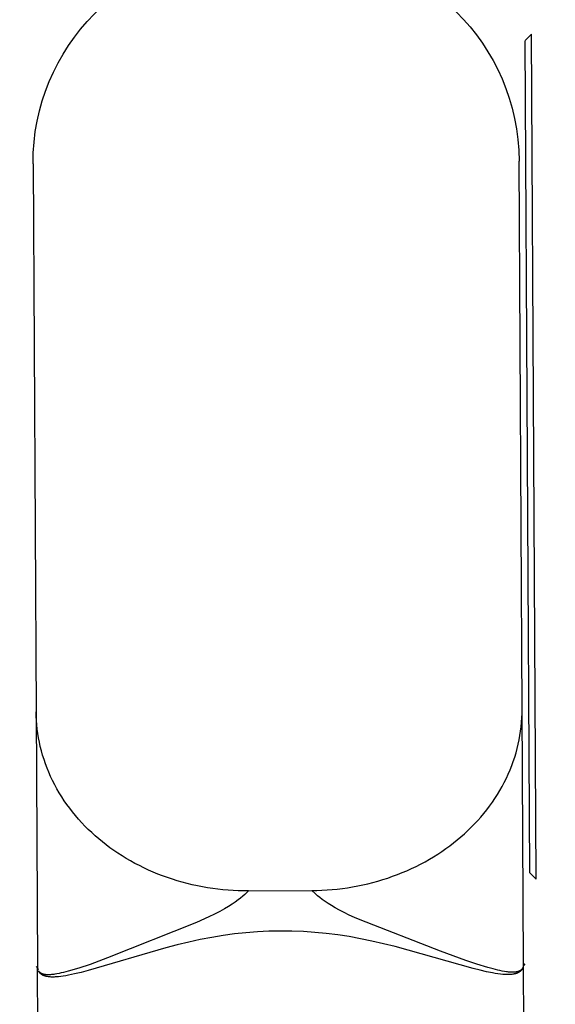
# Model space of a CAD drawing. Units: millimetres. Extents: x -11848 to 12003, y -6483 to 9403.
# Drawn here: x -328 to -316, y 1859 to 1882 of the extents above; entities that cross this region are included whole.
import ezdxf

# ---------------------------------------------------------------- set-up
doc = ezdxf.new("R2010")
doc.units = ezdxf.units.MM
doc.layers.add('DEFAULT', color=7, linetype='Continuous')

msp = doc.modelspace()

# ---------------------------------------------------------------- linework, layer by layer
at = {"layer": 'DEFAULT', "color": 0}
for p, q in [((-316.498, 1881.364), (-316.349, 1881.514)), ((-316.498, 1881.364), (-316.349, 1881.514)), ((-316.293, 1871.514), (-316.349, 1881.514)), ((-316.293, 1871.514), (-316.349, 1881.514)), ((-316.443, 1871.513), (-316.498, 1881.362)), ((-316.443, 1871.513), (-316.498, 1881.362)), ((-316.574, 1865.538), (-316.646, 1878.512)), ((-316.574, 1865.538), (-316.646, 1878.512)), ((-328.145, 1878.449), (-328.074, 1865.475)), ((-328.145, 1878.449), (-328.074, 1865.475)), ((-316.389, 1861.664), (-316.443, 1871.513)), ((-316.389, 1861.664), (-316.443, 1871.513)), ((-316.238, 1861.514), (-316.293, 1871.514)), ((-316.238, 1861.514), (-316.293, 1871.514)), ((-328.074, 1865.475), (-328.04, 1859.449)), ((-328.074, 1865.475), (-328.04, 1859.449)), ((-328.072, 1865.373), (-328.074, 1865.475)), ((-316.579, 1865.33), (-316.575, 1865.432)), ((-316.575, 1865.432), (-316.574, 1865.534)), ((-316.54, 1859.513), (-316.574, 1865.538)), ((-316.54, 1859.513), (-316.574, 1865.538)), ((-328.067, 1865.27), (-328.072, 1865.373)), ((-328.059, 1865.167), (-328.067, 1865.27)), ((-316.595, 1865.123), (-316.586, 1865.227)), ((-316.586, 1865.227), (-316.579, 1865.33)), ((-328.048, 1865.064), (-328.059, 1865.167)), ((-328.034, 1864.961), (-328.048, 1865.064)), ((-328.018, 1864.858), (-328.034, 1864.961)), ((-316.624, 1864.917), (-316.608, 1865.02)), ((-316.608, 1865.02), (-316.595, 1865.123)), ((-327.998, 1864.754), (-328.018, 1864.858)), ((-327.975, 1864.651), (-327.998, 1864.754)), ((-316.689, 1864.608), (-316.664, 1864.71)), ((-316.664, 1864.71), (-316.643, 1864.814)), ((-316.643, 1864.814), (-316.624, 1864.917)), ((-327.949, 1864.549), (-327.975, 1864.651)), ((-327.92, 1864.446), (-327.949, 1864.549)), ((-316.748, 1864.403), (-316.717, 1864.505)), ((-316.717, 1864.505), (-316.689, 1864.608)), ((-327.888, 1864.344), (-327.92, 1864.446)), ((-327.853, 1864.243), (-327.888, 1864.344)), ((-327.815, 1864.142), (-327.853, 1864.243)), ((-316.818, 1864.2), (-316.782, 1864.301)), ((-316.782, 1864.301), (-316.748, 1864.403)), ((-327.775, 1864.042), (-327.815, 1864.142)), ((-327.731, 1863.943), (-327.775, 1864.042)), ((-316.901, 1864), (-316.858, 1864.1)), ((-316.858, 1864.1), (-316.818, 1864.2)), ((-327.684, 1863.845), (-327.731, 1863.943)), ((-327.634, 1863.747), (-327.684, 1863.845)), ((-317.046, 1863.708), (-316.995, 1863.804)), ((-316.995, 1863.804), (-316.946, 1863.902)), ((-316.946, 1863.902), (-316.901, 1864)), ((-327.582, 1863.651), (-327.634, 1863.747)), ((-327.527, 1863.556), (-327.582, 1863.651)), ((-327.469, 1863.463), (-327.527, 1863.556)), ((-317.157, 1863.518), (-317.1, 1863.612)), ((-317.1, 1863.612), (-317.046, 1863.708)), ((-327.409, 1863.37), (-327.469, 1863.463)), ((-327.346, 1863.28), (-327.409, 1863.37)), ((-317.343, 1863.244), (-317.278, 1863.334)), ((-317.278, 1863.334), (-317.216, 1863.425)), ((-317.216, 1863.425), (-317.157, 1863.518)), ((-327.28, 1863.19), (-327.346, 1863.28)), ((-327.213, 1863.103), (-327.28, 1863.19)), ((-327.142, 1863.017), (-327.213, 1863.103)), ((-317.479, 1863.069), (-317.409, 1863.156)), ((-317.409, 1863.156), (-317.343, 1863.244)), ((-327.07, 1862.932), (-327.142, 1863.017)), ((-326.995, 1862.85), (-327.07, 1862.932)), ((-326.918, 1862.769), (-326.995, 1862.85)), ((-317.699, 1862.82), (-317.624, 1862.901)), ((-317.624, 1862.901), (-317.55, 1862.984)), ((-317.55, 1862.984), (-317.479, 1863.069)), ((-326.84, 1862.691), (-326.918, 1862.769)), ((-326.759, 1862.614), (-326.84, 1862.691)), ((-326.677, 1862.539), (-326.759, 1862.614)), ((-317.938, 1862.587), (-317.857, 1862.663)), ((-317.857, 1862.663), (-317.777, 1862.74)), ((-317.777, 1862.74), (-317.699, 1862.82)), ((-326.593, 1862.466), (-326.677, 1862.539)), ((-326.506, 1862.395), (-326.593, 1862.466)), ((-326.418, 1862.326), (-326.506, 1862.395)), ((-318.285, 1862.302), (-318.195, 1862.371)), ((-318.195, 1862.371), (-318.107, 1862.442)), ((-318.107, 1862.442), (-318.022, 1862.514)), ((-318.022, 1862.514), (-317.938, 1862.587)), ((-326.327, 1862.258), (-326.418, 1862.326)), ((-326.234, 1862.192), (-326.327, 1862.258)), ((-326.138, 1862.127), (-326.234, 1862.192)), ((-318.569, 1862.106), (-318.472, 1862.169)), ((-318.472, 1862.169), (-318.377, 1862.235)), ((-318.377, 1862.235), (-318.285, 1862.302)), ((-326.041, 1862.064), (-326.138, 1862.127)), ((-325.941, 1862.003), (-326.041, 1862.064)), ((-325.84, 1861.944), (-325.941, 1862.003)), ((-325.736, 1861.887), (-325.84, 1861.944)), ((-318.976, 1861.869), (-318.871, 1861.925)), ((-318.871, 1861.925), (-318.768, 1861.983)), ((-318.768, 1861.983), (-318.667, 1862.044)), ((-318.667, 1862.044), (-318.569, 1862.106)), ((-325.631, 1861.833), (-325.736, 1861.887)), ((-325.524, 1861.78), (-325.631, 1861.833)), ((-325.415, 1861.729), (-325.524, 1861.78)), ((-325.305, 1861.681), (-325.415, 1861.729)), ((-325.193, 1861.635), (-325.305, 1861.681)), ((-319.412, 1861.667), (-319.301, 1861.714)), ((-319.301, 1861.714), (-319.191, 1861.764)), ((-319.191, 1861.764), (-319.083, 1861.815)), ((-319.083, 1861.815), (-318.976, 1861.869)), ((-325.08, 1861.592), (-325.193, 1861.635)), ((-324.965, 1861.55), (-325.08, 1861.592)), ((-324.85, 1861.512), (-324.965, 1861.55)), ((-324.733, 1861.475), (-324.85, 1861.512)), ((-324.615, 1861.442), (-324.733, 1861.475)), ((-324.497, 1861.41), (-324.615, 1861.442)), ((-320.105, 1861.435), (-319.987, 1861.467)), ((-319.987, 1861.467), (-319.87, 1861.502)), ((-319.87, 1861.502), (-319.754, 1861.54)), ((-319.754, 1861.54), (-319.639, 1861.58)), ((-319.639, 1861.58), (-319.525, 1861.622)), ((-319.525, 1861.622), (-319.412, 1861.667)), ((-316.238, 1861.514), (-316.389, 1861.665)), ((-316.238, 1861.514), (-316.389, 1861.665)), ((-324.378, 1861.382), (-324.497, 1861.41)), ((-324.258, 1861.356), (-324.378, 1861.382)), ((-324.137, 1861.332), (-324.258, 1861.356)), ((-324.017, 1861.311), (-324.137, 1861.332)), ((-323.896, 1861.293), (-324.017, 1861.311)), ((-323.774, 1861.277), (-323.896, 1861.293)), ((-323.653, 1861.264), (-323.774, 1861.277)), ((-323.532, 1861.253), (-323.653, 1861.264)), ((-323.411, 1861.245), (-323.532, 1861.253)), ((-323.29, 1861.24), (-323.411, 1861.245)), ((-323.17, 1861.237), (-323.29, 1861.24)), ((-323.05, 1861.236), (-323.17, 1861.237)), ((-323.05, 1861.235), (-323.138, 1861.153)), ((-323.05, 1861.235), (-323.138, 1861.153)), ((-323.05, 1861.235), (-321.55, 1861.244)), ((-323.05, 1861.235), (-321.55, 1861.244)), ((-321.55, 1861.244), (-321.43, 1861.246)), ((-321.461, 1861.162), (-321.55, 1861.244)), ((-321.461, 1861.162), (-321.55, 1861.244)), ((-321.43, 1861.246), (-321.31, 1861.251)), ((-321.31, 1861.251), (-321.189, 1861.258)), ((-321.189, 1861.258), (-321.068, 1861.267)), ((-321.068, 1861.267), (-320.947, 1861.279)), ((-320.947, 1861.279), (-320.826, 1861.293)), ((-320.826, 1861.293), (-320.705, 1861.31)), ((-320.705, 1861.31), (-320.585, 1861.33)), ((-320.585, 1861.33), (-320.464, 1861.352)), ((-320.464, 1861.352), (-320.344, 1861.377)), ((-320.344, 1861.377), (-320.224, 1861.405)), ((-320.224, 1861.405), (-320.105, 1861.435)), ((-323.362, 1860.972), (-323.436, 1860.921)), ((-323.362, 1860.972), (-323.436, 1860.921)), ((-323.296, 1861.021), (-323.362, 1860.972)), ((-323.296, 1861.021), (-323.362, 1860.972)), ((-323.238, 1861.067), (-323.296, 1861.021)), ((-323.238, 1861.067), (-323.296, 1861.021)), ((-323.186, 1861.11), (-323.238, 1861.067)), ((-323.186, 1861.11), (-323.238, 1861.067)), ((-323.138, 1861.153), (-323.186, 1861.11)), ((-323.138, 1861.153), (-323.186, 1861.11)), ((-321.413, 1861.12), (-321.461, 1861.162)), ((-321.413, 1861.12), (-321.461, 1861.162)), ((-321.36, 1861.077), (-321.413, 1861.12)), ((-321.36, 1861.077), (-321.413, 1861.12)), ((-321.302, 1861.032), (-321.36, 1861.077)), ((-321.302, 1861.032), (-321.36, 1861.077)), ((-321.238, 1860.986), (-321.302, 1861.032)), ((-321.238, 1860.986), (-321.302, 1861.032)), ((-321.167, 1860.937), (-321.238, 1860.986)), ((-321.167, 1860.937), (-321.238, 1860.986)), ((-323.729, 1860.746), (-323.853, 1860.683)), ((-323.729, 1860.746), (-323.853, 1860.683)), ((-323.619, 1860.807), (-323.729, 1860.746)), ((-323.619, 1860.807), (-323.729, 1860.746)), ((-323.521, 1860.866), (-323.619, 1860.807)), ((-323.521, 1860.866), (-323.619, 1860.807)), ((-323.436, 1860.921), (-323.521, 1860.866)), ((-323.436, 1860.921), (-323.521, 1860.866)), ((-321.087, 1860.886), (-321.167, 1860.937)), ((-321.087, 1860.886), (-321.167, 1860.937)), ((-320.997, 1860.833), (-321.087, 1860.886)), ((-320.997, 1860.833), (-321.087, 1860.886)), ((-320.896, 1860.778), (-320.997, 1860.833)), ((-320.896, 1860.778), (-320.997, 1860.833)), ((-320.785, 1860.721), (-320.896, 1860.778)), ((-320.785, 1860.721), (-320.896, 1860.778)), ((-323.988, 1860.618), (-324.277, 1860.491)), ((-323.988, 1860.618), (-324.277, 1860.491)), ((-323.853, 1860.683), (-323.988, 1860.618)), ((-323.853, 1860.683), (-323.988, 1860.618)), ((-320.665, 1860.664), (-320.785, 1860.721)), ((-320.665, 1860.664), (-320.785, 1860.721)), ((-320.537, 1860.606), (-320.665, 1860.664)), ((-320.537, 1860.606), (-320.665, 1860.664)), ((-320.404, 1860.55), (-320.537, 1860.606)), ((-320.404, 1860.55), (-320.537, 1860.606)), ((-318.506, 1859.806), (-320.404, 1860.55)), ((-318.506, 1859.806), (-320.404, 1860.55)), ((-324.277, 1860.491), (-326.382, 1859.647)), ((-324.277, 1860.491), (-326.382, 1859.647)), ((-322.567, 1860.279), (-322.839, 1860.265)), ((-322.567, 1860.279), (-322.839, 1860.265)), ((-322.295, 1860.285), (-322.567, 1860.279)), ((-322.295, 1860.285), (-322.567, 1860.279)), ((-322.022, 1860.282), (-322.295, 1860.285)), ((-322.022, 1860.282), (-322.295, 1860.285)), ((-321.75, 1860.271), (-322.022, 1860.282)), ((-321.75, 1860.271), (-322.022, 1860.282)), ((-324.189, 1860.083), (-324.46, 1860.024)), ((-324.189, 1860.083), (-324.46, 1860.024)), ((-323.92, 1860.134), (-324.189, 1860.083)), ((-323.92, 1860.134), (-324.189, 1860.083)), ((-323.651, 1860.178), (-323.92, 1860.134)), ((-323.651, 1860.178), (-323.92, 1860.134)), ((-323.381, 1860.215), (-323.651, 1860.178)), ((-323.381, 1860.215), (-323.651, 1860.178)), ((-323.111, 1860.244), (-323.381, 1860.215)), ((-323.111, 1860.244), (-323.381, 1860.215)), ((-322.839, 1860.265), (-323.111, 1860.244)), ((-322.839, 1860.265), (-323.111, 1860.244)), ((-321.478, 1860.253), (-321.75, 1860.271)), ((-321.478, 1860.253), (-321.75, 1860.271)), ((-321.207, 1860.227), (-321.478, 1860.253)), ((-321.207, 1860.227), (-321.478, 1860.253)), ((-320.937, 1860.193), (-321.207, 1860.227)), ((-320.937, 1860.193), (-321.207, 1860.227)), ((-320.668, 1860.152), (-320.937, 1860.193)), ((-320.668, 1860.152), (-320.937, 1860.193)), ((-320.398, 1860.103), (-320.668, 1860.152)), ((-320.398, 1860.103), (-320.668, 1860.152)), ((-320.126, 1860.048), (-320.398, 1860.103)), ((-320.126, 1860.048), (-320.398, 1860.103)), ((-319.853, 1859.986), (-320.126, 1860.048)), ((-319.853, 1859.986), (-320.126, 1860.048)), ((-325.005, 1859.889), (-326.846, 1859.351)), ((-325.005, 1859.889), (-326.846, 1859.351)), ((-324.733, 1859.959), (-325.005, 1859.889)), ((-324.733, 1859.959), (-325.005, 1859.889)), ((-324.46, 1860.024), (-324.733, 1859.959)), ((-324.46, 1860.024), (-324.733, 1859.959)), ((-319.58, 1859.919), (-319.853, 1859.986)), ((-319.58, 1859.919), (-319.853, 1859.986)), ((-317.733, 1859.401), (-319.58, 1859.919)), ((-317.733, 1859.401), (-319.58, 1859.919)), ((-326.382, 1859.647), (-326.798, 1859.495)), ((-326.382, 1859.647), (-326.798, 1859.495)), ((-317.909, 1859.587), (-318.506, 1859.806)), ((-317.909, 1859.587), (-318.506, 1859.806)), ((-317.643, 1859.499), (-317.909, 1859.587)), ((-317.643, 1859.499), (-317.909, 1859.587)), ((-328.037, 1859.404), (-328.075, 1859.442)), ((-328.037, 1859.404), (-328.075, 1859.442)), ((-328.04, 1859.438), (-328.04, 1859.449)), ((-328.04, 1859.438), (-328.04, 1859.449)), ((-328.04, 1859.438), (-328.038, 1859.413)), ((-328.04, 1859.438), (-328.038, 1859.413)), ((-327.908, 1835.499), (-328.04, 1859.404)), ((-327.908, 1835.499), (-328.04, 1859.404)), ((-328.019, 1859.348), (-328.036, 1859.403)), ((-328.019, 1859.348), (-328.036, 1859.403)), ((-327.066, 1859.407), (-327.313, 1859.334)), ((-327.066, 1859.407), (-327.313, 1859.334)), ((-326.798, 1859.495), (-327.066, 1859.407)), ((-326.798, 1859.495), (-327.066, 1859.407)), ((-326.846, 1859.351), (-327.012, 1859.307)), ((-326.846, 1859.351), (-327.012, 1859.307)), ((-317.566, 1859.358), (-317.733, 1859.401)), ((-317.566, 1859.358), (-317.733, 1859.401)), ((-317.381, 1859.421), (-317.643, 1859.499)), ((-317.381, 1859.421), (-317.643, 1859.499)), ((-317.413, 1859.323), (-317.566, 1859.358)), ((-317.413, 1859.323), (-317.566, 1859.358)), ((-317.262, 1859.388), (-317.381, 1859.421)), ((-317.262, 1859.388), (-317.381, 1859.421)), ((-317.151, 1859.361), (-317.262, 1859.388)), ((-317.151, 1859.361), (-317.262, 1859.388)), ((-317.098, 1859.349), (-317.151, 1859.361)), ((-317.098, 1859.349), (-317.151, 1859.361)), ((-317.045, 1859.338), (-317.098, 1859.349)), ((-317.045, 1859.338), (-317.098, 1859.349)), ((-316.631, 1859.342), (-316.635, 1859.34)), ((-316.631, 1859.342), (-316.635, 1859.34)), ((-316.627, 1859.344), (-316.631, 1859.342)), ((-316.627, 1859.344), (-316.631, 1859.342)), ((-316.623, 1859.346), (-316.627, 1859.344)), ((-316.623, 1859.346), (-316.627, 1859.344)), ((-316.619, 1859.349), (-316.623, 1859.346)), ((-316.619, 1859.349), (-316.623, 1859.346)), ((-316.615, 1859.351), (-316.619, 1859.349)), ((-316.615, 1859.351), (-316.619, 1859.349)), ((-316.611, 1859.354), (-316.615, 1859.351)), ((-316.611, 1859.354), (-316.615, 1859.351)), ((-316.607, 1859.356), (-316.611, 1859.354)), ((-316.607, 1859.356), (-316.611, 1859.354)), ((-316.604, 1859.343), (-316.609, 1859.338)), ((-316.604, 1859.343), (-316.609, 1859.338)), ((-316.603, 1859.359), (-316.607, 1859.356)), ((-316.603, 1859.359), (-316.607, 1859.356)), ((-316.599, 1859.348), (-316.604, 1859.343)), ((-316.599, 1859.348), (-316.604, 1859.343)), ((-316.6, 1859.362), (-316.603, 1859.359)), ((-316.6, 1859.362), (-316.603, 1859.359)), ((-316.596, 1859.365), (-316.6, 1859.362)), ((-316.596, 1859.365), (-316.6, 1859.362)), ((-316.595, 1859.353), (-316.599, 1859.348)), ((-316.595, 1859.353), (-316.599, 1859.348)), ((-316.593, 1859.368), (-316.596, 1859.365)), ((-316.593, 1859.368), (-316.596, 1859.365)), ((-316.59, 1859.358), (-316.595, 1859.353)), ((-316.59, 1859.358), (-316.595, 1859.353)), ((-316.59, 1859.371), (-316.593, 1859.368)), ((-316.59, 1859.371), (-316.593, 1859.368)), ((-316.587, 1859.374), (-316.59, 1859.371)), ((-316.587, 1859.374), (-316.59, 1859.371)), ((-316.586, 1859.364), (-316.59, 1859.358)), ((-316.586, 1859.364), (-316.59, 1859.358)), ((-316.583, 1859.378), (-316.587, 1859.374)), ((-316.583, 1859.378), (-316.587, 1859.374)), ((-316.582, 1859.369), (-316.586, 1859.364)), ((-316.582, 1859.369), (-316.586, 1859.364)), ((-316.58, 1859.381), (-316.583, 1859.378)), ((-316.58, 1859.381), (-316.583, 1859.378)), ((-316.578, 1859.375), (-316.582, 1859.369)), ((-316.578, 1859.375), (-316.582, 1859.369)), ((-316.578, 1859.385), (-316.58, 1859.381)), ((-316.578, 1859.385), (-316.58, 1859.381)), ((-316.575, 1859.388), (-316.578, 1859.385)), ((-316.575, 1859.388), (-316.578, 1859.385)), ((-316.574, 1859.38), (-316.578, 1859.375)), ((-316.574, 1859.38), (-316.578, 1859.375)), ((-316.572, 1859.392), (-316.575, 1859.388)), ((-316.572, 1859.392), (-316.575, 1859.388)), ((-316.571, 1859.386), (-316.574, 1859.38)), ((-316.571, 1859.386), (-316.574, 1859.38)), ((-316.57, 1859.396), (-316.572, 1859.392)), ((-316.57, 1859.396), (-316.572, 1859.392)), ((-316.568, 1859.392), (-316.571, 1859.386)), ((-316.568, 1859.392), (-316.571, 1859.386)), ((-316.567, 1859.4), (-316.57, 1859.396)), ((-316.567, 1859.4), (-316.57, 1859.396)), ((-316.564, 1859.398), (-316.568, 1859.392)), ((-316.564, 1859.398), (-316.568, 1859.392)), ((-316.565, 1859.404), (-316.567, 1859.4)), ((-316.565, 1859.404), (-316.567, 1859.4)), ((-316.562, 1859.408), (-316.565, 1859.404)), ((-316.562, 1859.408), (-316.565, 1859.404)), ((-316.561, 1859.405), (-316.564, 1859.398)), ((-316.561, 1859.405), (-316.564, 1859.398)), ((-316.56, 1859.412), (-316.562, 1859.408)), ((-316.56, 1859.412), (-316.562, 1859.408)), ((-316.559, 1859.411), (-316.561, 1859.405)), ((-316.559, 1859.411), (-316.561, 1859.405)), ((-316.558, 1859.416), (-316.56, 1859.412)), ((-316.558, 1859.416), (-316.56, 1859.412)), ((-316.556, 1859.417), (-316.559, 1859.411)), ((-316.556, 1859.417), (-316.559, 1859.411)), ((-316.556, 1859.421), (-316.558, 1859.416)), ((-316.556, 1859.421), (-316.558, 1859.416)), ((-316.555, 1859.425), (-316.556, 1859.421)), ((-316.555, 1859.425), (-316.556, 1859.421)), ((-316.554, 1859.424), (-316.556, 1859.417)), ((-316.554, 1859.424), (-316.556, 1859.417)), ((-316.553, 1859.428), (-316.555, 1859.425)), ((-316.553, 1859.428), (-316.555, 1859.425)), ((-316.552, 1859.431), (-316.554, 1859.424)), ((-316.552, 1859.431), (-316.554, 1859.424)), ((-316.552, 1859.431), (-316.553, 1859.428)), ((-316.552, 1859.431), (-316.553, 1859.428)), ((-316.55, 1859.438), (-316.552, 1859.431)), ((-316.55, 1859.438), (-316.552, 1859.431)), ((-316.55, 1859.437), (-316.552, 1859.431)), ((-316.55, 1859.437), (-316.552, 1859.431)), ((-316.548, 1859.445), (-316.55, 1859.438)), ((-316.548, 1859.445), (-316.55, 1859.438)), ((-316.546, 1859.452), (-316.548, 1859.445)), ((-316.546, 1859.452), (-316.548, 1859.445)), ((-316.545, 1859.459), (-316.546, 1859.452)), ((-316.545, 1859.459), (-316.546, 1859.452)), ((-316.544, 1859.466), (-316.545, 1859.459)), ((-316.544, 1859.466), (-316.545, 1859.459)), ((-316.506, 1859.506), (-316.544, 1859.467)), ((-316.506, 1859.506), (-316.544, 1859.467)), ((-316.543, 1859.474), (-316.544, 1859.466)), ((-316.543, 1859.474), (-316.544, 1859.466)), ((-316.542, 1859.481), (-316.543, 1859.474)), ((-316.542, 1859.481), (-316.543, 1859.474)), ((-316.541, 1859.489), (-316.542, 1859.481)), ((-316.541, 1859.489), (-316.542, 1859.481)), ((-316.54, 1859.513), (-316.541, 1859.505)), ((-316.54, 1859.513), (-316.541, 1859.505)), ((-316.541, 1859.505), (-316.541, 1859.497)), ((-316.541, 1859.505), (-316.541, 1859.497)), ((-316.541, 1859.497), (-316.541, 1859.489)), ((-316.541, 1859.497), (-316.541, 1859.489)), ((-316.374, 1829.513), (-316.54, 1859.513)), ((-316.374, 1829.513), (-316.54, 1859.513)), ((-328.012, 1859.329), (-328.015, 1859.335)), ((-328.012, 1859.329), (-328.015, 1859.335)), ((-328.011, 1859.334), (-328.012, 1859.336)), ((-328.011, 1859.334), (-328.012, 1859.336)), ((-328.008, 1859.323), (-328.012, 1859.329)), ((-328.008, 1859.323), (-328.012, 1859.329)), ((-328.009, 1859.331), (-328.011, 1859.334)), ((-328.009, 1859.331), (-328.011, 1859.334)), ((-328.007, 1859.329), (-328.009, 1859.331)), ((-328.007, 1859.329), (-328.009, 1859.331)), ((-328.005, 1859.317), (-328.008, 1859.323)), ((-328.005, 1859.317), (-328.008, 1859.323)), ((-328.006, 1859.327), (-328.007, 1859.329)), ((-328.006, 1859.327), (-328.007, 1859.329)), ((-328.004, 1859.324), (-328.006, 1859.327)), ((-328.004, 1859.324), (-328.006, 1859.327)), ((-328.001, 1859.311), (-328.005, 1859.317)), ((-328.001, 1859.311), (-328.005, 1859.317)), ((-328.002, 1859.322), (-328.004, 1859.324)), ((-328.002, 1859.322), (-328.004, 1859.324)), ((-328, 1859.32), (-328.002, 1859.322)), ((-328, 1859.32), (-328.002, 1859.322)), ((-327.997, 1859.306), (-328.001, 1859.311)), ((-327.997, 1859.306), (-328.001, 1859.311)), ((-327.999, 1859.318), (-328, 1859.32)), ((-327.999, 1859.318), (-328, 1859.32)), ((-327.997, 1859.316), (-327.999, 1859.318)), ((-327.997, 1859.316), (-327.999, 1859.318)), ((-327.995, 1859.313), (-327.997, 1859.316)), ((-327.995, 1859.313), (-327.997, 1859.316)), ((-327.993, 1859.3), (-327.997, 1859.306)), ((-327.993, 1859.3), (-327.997, 1859.306)), ((-327.993, 1859.311), (-327.995, 1859.313)), ((-327.993, 1859.311), (-327.995, 1859.313)), ((-327.991, 1859.309), (-327.993, 1859.311)), ((-327.991, 1859.309), (-327.993, 1859.311)), ((-327.989, 1859.295), (-327.993, 1859.3)), ((-327.989, 1859.295), (-327.993, 1859.3)), ((-327.989, 1859.307), (-327.991, 1859.309)), ((-327.989, 1859.307), (-327.991, 1859.309)), ((-327.987, 1859.305), (-327.989, 1859.307)), ((-327.987, 1859.305), (-327.989, 1859.307)), ((-327.984, 1859.29), (-327.989, 1859.295)), ((-327.984, 1859.29), (-327.989, 1859.295)), ((-327.985, 1859.304), (-327.987, 1859.305)), ((-327.985, 1859.304), (-327.987, 1859.305)), ((-327.982, 1859.302), (-327.985, 1859.304)), ((-327.982, 1859.302), (-327.985, 1859.304)), ((-327.979, 1859.285), (-327.984, 1859.29)), ((-327.979, 1859.285), (-327.984, 1859.29)), ((-327.979, 1859.299), (-327.982, 1859.302)), ((-327.979, 1859.299), (-327.982, 1859.302)), ((-327.975, 1859.296), (-327.979, 1859.299)), ((-327.975, 1859.296), (-327.979, 1859.299)), ((-327.975, 1859.28), (-327.979, 1859.285)), ((-327.975, 1859.28), (-327.979, 1859.285)), ((-327.971, 1859.293), (-327.975, 1859.296)), ((-327.971, 1859.293), (-327.975, 1859.296)), ((-327.969, 1859.276), (-327.975, 1859.28)), ((-327.969, 1859.276), (-327.975, 1859.28)), ((-327.968, 1859.291), (-327.971, 1859.293)), ((-327.968, 1859.291), (-327.971, 1859.293)), ((-327.964, 1859.271), (-327.969, 1859.276)), ((-327.964, 1859.271), (-327.969, 1859.276)), ((-327.964, 1859.288), (-327.968, 1859.291)), ((-327.964, 1859.288), (-327.968, 1859.291)), ((-327.96, 1859.286), (-327.964, 1859.288)), ((-327.96, 1859.286), (-327.964, 1859.288)), ((-327.959, 1859.267), (-327.964, 1859.271)), ((-327.959, 1859.267), (-327.964, 1859.271)), ((-327.956, 1859.283), (-327.96, 1859.286)), ((-327.956, 1859.283), (-327.96, 1859.286)), ((-327.953, 1859.262), (-327.959, 1859.267)), ((-327.953, 1859.262), (-327.959, 1859.267)), ((-327.952, 1859.281), (-327.956, 1859.283)), ((-327.952, 1859.281), (-327.956, 1859.283)), ((-327.947, 1859.258), (-327.953, 1859.262)), ((-327.947, 1859.258), (-327.953, 1859.262)), ((-327.947, 1859.279), (-327.952, 1859.281)), ((-327.947, 1859.279), (-327.952, 1859.281)), ((-327.943, 1859.277), (-327.947, 1859.279)), ((-327.943, 1859.277), (-327.947, 1859.279)), ((-327.941, 1859.254), (-327.947, 1859.258)), ((-327.941, 1859.254), (-327.947, 1859.258)), ((-327.939, 1859.275), (-327.943, 1859.277)), ((-327.939, 1859.275), (-327.943, 1859.277)), ((-327.935, 1859.25), (-327.941, 1859.254)), ((-327.935, 1859.25), (-327.941, 1859.254)), ((-327.934, 1859.273), (-327.939, 1859.275)), ((-327.934, 1859.273), (-327.939, 1859.275)), ((-327.929, 1859.246), (-327.935, 1859.25)), ((-327.929, 1859.246), (-327.935, 1859.25)), ((-327.93, 1859.271), (-327.934, 1859.273)), ((-327.93, 1859.271), (-327.934, 1859.273)), ((-327.925, 1859.269), (-327.93, 1859.271)), ((-327.925, 1859.269), (-327.93, 1859.271)), ((-327.922, 1859.243), (-327.929, 1859.246)), ((-327.922, 1859.243), (-327.929, 1859.246)), ((-327.92, 1859.268), (-327.925, 1859.269)), ((-327.92, 1859.268), (-327.925, 1859.269)), ((-327.916, 1859.239), (-327.922, 1859.243)), ((-327.916, 1859.239), (-327.922, 1859.243)), ((-327.916, 1859.266), (-327.92, 1859.268)), ((-327.916, 1859.266), (-327.92, 1859.268)), ((-327.911, 1859.265), (-327.916, 1859.266)), ((-327.911, 1859.265), (-327.916, 1859.266)), ((-327.909, 1859.236), (-327.916, 1859.239)), ((-327.909, 1859.236), (-327.916, 1859.239)), ((-327.906, 1859.263), (-327.911, 1859.265)), ((-327.906, 1859.263), (-327.911, 1859.265)), ((-327.902, 1859.233), (-327.909, 1859.236)), ((-327.902, 1859.233), (-327.909, 1859.236)), ((-327.901, 1859.262), (-327.906, 1859.263)), ((-327.901, 1859.262), (-327.906, 1859.263)), ((-327.894, 1859.23), (-327.902, 1859.233)), ((-327.894, 1859.23), (-327.902, 1859.233)), ((-327.896, 1859.261), (-327.901, 1859.262)), ((-327.896, 1859.261), (-327.901, 1859.262)), ((-327.885, 1859.258), (-327.896, 1859.261)), ((-327.885, 1859.258), (-327.896, 1859.261)), ((-327.887, 1859.227), (-327.894, 1859.23)), ((-327.887, 1859.227), (-327.894, 1859.23)), ((-327.879, 1859.224), (-327.887, 1859.227)), ((-327.879, 1859.224), (-327.887, 1859.227)), ((-327.875, 1859.256), (-327.885, 1859.258)), ((-327.875, 1859.256), (-327.885, 1859.258)), ((-327.871, 1859.221), (-327.879, 1859.224)), ((-327.871, 1859.221), (-327.879, 1859.224)), ((-327.864, 1859.254), (-327.875, 1859.256)), ((-327.864, 1859.254), (-327.875, 1859.256)), ((-327.863, 1859.219), (-327.871, 1859.221)), ((-327.863, 1859.219), (-327.871, 1859.221)), ((-327.853, 1859.253), (-327.864, 1859.254)), ((-327.853, 1859.253), (-327.864, 1859.254)), ((-327.855, 1859.216), (-327.863, 1859.219)), ((-327.855, 1859.216), (-327.863, 1859.219)), ((-327.846, 1859.214), (-327.855, 1859.216)), ((-327.846, 1859.214), (-327.855, 1859.216)), ((-327.842, 1859.252), (-327.853, 1859.253)), ((-327.842, 1859.252), (-327.853, 1859.253)), ((-327.838, 1859.212), (-327.846, 1859.214)), ((-327.838, 1859.212), (-327.846, 1859.214)), ((-327.831, 1859.251), (-327.842, 1859.252)), ((-327.831, 1859.251), (-327.842, 1859.252)), ((-327.829, 1859.21), (-327.838, 1859.212)), ((-327.829, 1859.21), (-327.838, 1859.212)), ((-327.819, 1859.25), (-327.831, 1859.251)), ((-327.819, 1859.25), (-327.831, 1859.251)), ((-327.82, 1859.208), (-327.829, 1859.21)), ((-327.82, 1859.208), (-327.829, 1859.21)), ((-327.811, 1859.206), (-327.82, 1859.208)), ((-327.811, 1859.206), (-327.82, 1859.208)), ((-327.807, 1859.25), (-327.819, 1859.25)), ((-327.807, 1859.25), (-327.819, 1859.25)), ((-327.802, 1859.205), (-327.811, 1859.206)), ((-327.802, 1859.205), (-327.811, 1859.206)), ((-327.796, 1859.249), (-327.807, 1859.25)), ((-327.796, 1859.249), (-327.807, 1859.25)), ((-327.782, 1859.202), (-327.802, 1859.205)), ((-327.782, 1859.202), (-327.802, 1859.205)), ((-327.784, 1859.249), (-327.796, 1859.249)), ((-327.784, 1859.249), (-327.796, 1859.249)), ((-327.759, 1859.25), (-327.784, 1859.249)), ((-327.759, 1859.25), (-327.784, 1859.249)), ((-327.762, 1859.199), (-327.782, 1859.202)), ((-327.762, 1859.199), (-327.782, 1859.202)), ((-327.741, 1859.198), (-327.762, 1859.199)), ((-327.741, 1859.198), (-327.762, 1859.199)), ((-327.735, 1859.251), (-327.759, 1859.25)), ((-327.735, 1859.251), (-327.759, 1859.25)), ((-327.72, 1859.196), (-327.741, 1859.198)), ((-327.72, 1859.196), (-327.741, 1859.198)), ((-327.71, 1859.253), (-327.735, 1859.251)), ((-327.71, 1859.253), (-327.735, 1859.251)), ((-327.698, 1859.196), (-327.72, 1859.196)), ((-327.698, 1859.196), (-327.72, 1859.196)), ((-327.685, 1859.256), (-327.71, 1859.253)), ((-327.685, 1859.256), (-327.71, 1859.253)), ((-327.674, 1859.196), (-327.698, 1859.196)), ((-327.674, 1859.196), (-327.698, 1859.196)), ((-327.659, 1859.259), (-327.685, 1859.256)), ((-327.659, 1859.259), (-327.685, 1859.256)), ((-327.651, 1859.196), (-327.674, 1859.196)), ((-327.651, 1859.196), (-327.674, 1859.196)), ((-327.634, 1859.263), (-327.659, 1859.259)), ((-327.634, 1859.263), (-327.659, 1859.259)), ((-327.626, 1859.197), (-327.651, 1859.196)), ((-327.626, 1859.197), (-327.651, 1859.196)), ((-327.582, 1859.271), (-327.634, 1859.263)), ((-327.582, 1859.271), (-327.634, 1859.263)), ((-327.601, 1859.198), (-327.626, 1859.197)), ((-327.601, 1859.198), (-327.626, 1859.197)), ((-327.548, 1859.202), (-327.601, 1859.198)), ((-327.548, 1859.202), (-327.601, 1859.198)), ((-327.531, 1859.281), (-327.582, 1859.271)), ((-327.531, 1859.281), (-327.582, 1859.271)), ((-327.492, 1859.209), (-327.548, 1859.202)), ((-327.492, 1859.209), (-327.548, 1859.202)), ((-327.478, 1859.292), (-327.531, 1859.281)), ((-327.478, 1859.292), (-327.531, 1859.281)), ((-327.433, 1859.217), (-327.492, 1859.209)), ((-327.433, 1859.217), (-327.492, 1859.209)), ((-327.425, 1859.305), (-327.478, 1859.292)), ((-327.425, 1859.305), (-327.478, 1859.292)), ((-327.37, 1859.227), (-327.433, 1859.217)), ((-327.37, 1859.227), (-327.433, 1859.217)), ((-327.313, 1859.334), (-327.425, 1859.305)), ((-327.313, 1859.334), (-327.425, 1859.305)), ((-327.305, 1859.239), (-327.37, 1859.227)), ((-327.305, 1859.239), (-327.37, 1859.227)), ((-327.165, 1859.269), (-327.305, 1859.239)), ((-327.165, 1859.269), (-327.305, 1859.239)), ((-327.012, 1859.307), (-327.165, 1859.269)), ((-327.012, 1859.307), (-327.165, 1859.269)), ((-317.273, 1859.294), (-317.413, 1859.323)), ((-317.273, 1859.294), (-317.413, 1859.323)), ((-317.208, 1859.283), (-317.273, 1859.294)), ((-317.208, 1859.283), (-317.273, 1859.294)), ((-317.145, 1859.273), (-317.208, 1859.283)), ((-317.145, 1859.273), (-317.208, 1859.283)), ((-317.086, 1859.266), (-317.145, 1859.273)), ((-317.086, 1859.266), (-317.145, 1859.273)), ((-317.03, 1859.26), (-317.086, 1859.266)), ((-317.03, 1859.26), (-317.086, 1859.266)), ((-316.994, 1859.329), (-317.045, 1859.338)), ((-316.994, 1859.329), (-317.045, 1859.338)), ((-316.977, 1859.256), (-317.03, 1859.26)), ((-316.977, 1859.256), (-317.03, 1859.26)), ((-316.942, 1859.321), (-316.994, 1859.329)), ((-316.942, 1859.321), (-316.994, 1859.329)), ((-316.952, 1859.255), (-316.977, 1859.256)), ((-316.952, 1859.255), (-316.977, 1859.256)), ((-316.927, 1859.255), (-316.952, 1859.255)), ((-316.927, 1859.255), (-316.952, 1859.255)), ((-316.917, 1859.318), (-316.942, 1859.321)), ((-316.917, 1859.318), (-316.942, 1859.321)), ((-316.903, 1859.255), (-316.927, 1859.255)), ((-316.903, 1859.255), (-316.927, 1859.255)), ((-316.892, 1859.315), (-316.917, 1859.318)), ((-316.892, 1859.315), (-316.917, 1859.318)), ((-316.88, 1859.255), (-316.903, 1859.255)), ((-316.88, 1859.255), (-316.903, 1859.255)), ((-316.867, 1859.313), (-316.892, 1859.315)), ((-316.867, 1859.313), (-316.892, 1859.315)), ((-316.858, 1859.256), (-316.88, 1859.255)), ((-316.858, 1859.256), (-316.88, 1859.255)), ((-316.842, 1859.311), (-316.867, 1859.313)), ((-316.842, 1859.311), (-316.867, 1859.313)), ((-316.837, 1859.258), (-316.858, 1859.256)), ((-316.837, 1859.258), (-316.858, 1859.256)), ((-316.817, 1859.31), (-316.842, 1859.311)), ((-316.817, 1859.31), (-316.842, 1859.311)), ((-316.816, 1859.26), (-316.837, 1859.258)), ((-316.816, 1859.26), (-316.837, 1859.258)), ((-316.793, 1859.31), (-316.817, 1859.31)), ((-316.793, 1859.31), (-316.817, 1859.31)), ((-316.796, 1859.262), (-316.816, 1859.26)), ((-316.796, 1859.262), (-316.816, 1859.26)), ((-316.776, 1859.265), (-316.796, 1859.262)), ((-316.776, 1859.265), (-316.796, 1859.262)), ((-316.781, 1859.31), (-316.793, 1859.31)), ((-316.781, 1859.31), (-316.793, 1859.31)), ((-316.77, 1859.311), (-316.781, 1859.31)), ((-316.77, 1859.311), (-316.781, 1859.31)), ((-316.767, 1859.267), (-316.776, 1859.265)), ((-316.767, 1859.267), (-316.776, 1859.265)), ((-316.758, 1859.311), (-316.77, 1859.311)), ((-316.758, 1859.311), (-316.77, 1859.311)), ((-316.758, 1859.269), (-316.767, 1859.267)), ((-316.758, 1859.269), (-316.767, 1859.267)), ((-316.746, 1859.312), (-316.758, 1859.311)), ((-316.746, 1859.312), (-316.758, 1859.311)), ((-316.749, 1859.271), (-316.758, 1859.269)), ((-316.749, 1859.271), (-316.758, 1859.269)), ((-316.74, 1859.273), (-316.749, 1859.271)), ((-316.74, 1859.273), (-316.749, 1859.271)), ((-316.735, 1859.313), (-316.746, 1859.312)), ((-316.735, 1859.313), (-316.746, 1859.312)), ((-316.732, 1859.275), (-316.74, 1859.273)), ((-316.732, 1859.275), (-316.74, 1859.273)), ((-316.724, 1859.314), (-316.735, 1859.313)), ((-316.724, 1859.314), (-316.735, 1859.313)), ((-316.723, 1859.277), (-316.732, 1859.275)), ((-316.723, 1859.277), (-316.732, 1859.275)), ((-316.713, 1859.316), (-316.724, 1859.314)), ((-316.713, 1859.316), (-316.724, 1859.314)), ((-316.715, 1859.28), (-316.723, 1859.277)), ((-316.715, 1859.28), (-316.723, 1859.277)), ((-316.707, 1859.283), (-316.715, 1859.28)), ((-316.707, 1859.283), (-316.715, 1859.28)), ((-316.702, 1859.318), (-316.713, 1859.316)), ((-316.702, 1859.318), (-316.713, 1859.316)), ((-316.699, 1859.285), (-316.707, 1859.283)), ((-316.699, 1859.285), (-316.707, 1859.283)), ((-316.692, 1859.32), (-316.702, 1859.318)), ((-316.692, 1859.32), (-316.702, 1859.318)), ((-316.692, 1859.288), (-316.699, 1859.285)), ((-316.692, 1859.288), (-316.699, 1859.285)), ((-316.682, 1859.323), (-316.692, 1859.32)), ((-316.682, 1859.323), (-316.692, 1859.32)), ((-316.684, 1859.291), (-316.692, 1859.288)), ((-316.684, 1859.291), (-316.692, 1859.288)), ((-316.677, 1859.295), (-316.684, 1859.291)), ((-316.677, 1859.295), (-316.684, 1859.291)), ((-316.677, 1859.324), (-316.682, 1859.323)), ((-316.677, 1859.324), (-316.682, 1859.323)), ((-316.672, 1859.325), (-316.677, 1859.324)), ((-316.672, 1859.325), (-316.677, 1859.324)), ((-316.67, 1859.298), (-316.677, 1859.295)), ((-316.67, 1859.298), (-316.677, 1859.295)), ((-316.667, 1859.327), (-316.672, 1859.325)), ((-316.667, 1859.327), (-316.672, 1859.325)), ((-316.663, 1859.301), (-316.67, 1859.298)), ((-316.663, 1859.301), (-316.67, 1859.298)), ((-316.662, 1859.328), (-316.667, 1859.327)), ((-316.662, 1859.328), (-316.667, 1859.327)), ((-316.656, 1859.305), (-316.663, 1859.301)), ((-316.656, 1859.305), (-316.663, 1859.301)), ((-316.658, 1859.33), (-316.662, 1859.328)), ((-316.658, 1859.33), (-316.662, 1859.328)), ((-316.653, 1859.332), (-316.658, 1859.33)), ((-316.653, 1859.332), (-316.658, 1859.33)), ((-316.65, 1859.309), (-316.656, 1859.305)), ((-316.65, 1859.309), (-316.656, 1859.305)), ((-316.648, 1859.334), (-316.653, 1859.332)), ((-316.648, 1859.334), (-316.653, 1859.332)), ((-316.643, 1859.312), (-316.65, 1859.309)), ((-316.643, 1859.312), (-316.65, 1859.309)), ((-316.644, 1859.336), (-316.648, 1859.334)), ((-316.644, 1859.336), (-316.648, 1859.334)), ((-316.639, 1859.337), (-316.644, 1859.336)), ((-316.639, 1859.337), (-316.644, 1859.336)), ((-316.637, 1859.316), (-316.643, 1859.312)), ((-316.637, 1859.316), (-316.643, 1859.312)), ((-316.635, 1859.34), (-316.639, 1859.337)), ((-316.635, 1859.34), (-316.639, 1859.337)), ((-316.631, 1859.321), (-316.637, 1859.316)), ((-316.631, 1859.321), (-316.637, 1859.316)), ((-316.625, 1859.325), (-316.631, 1859.321)), ((-316.625, 1859.325), (-316.631, 1859.321)), ((-316.62, 1859.329), (-316.625, 1859.325)), ((-316.62, 1859.329), (-316.625, 1859.325)), ((-316.614, 1859.334), (-316.62, 1859.329)), ((-316.614, 1859.334), (-316.62, 1859.329)), ((-316.609, 1859.338), (-316.614, 1859.334)), ((-316.609, 1859.338), (-316.614, 1859.334))]:
    msp.add_line(p, q, dxfattribs=at)
msp.add_circle((-342.903, 1965.425), 200.292, dxfattribs=at)
msp.add_circle((-342.903, 1965.425), 200.292, dxfattribs=at)
at = {"layer": 'DEFAULT', "color": 0, "extrusion": (0, 0, -1)}
for centre, start, end in [((323.145, 1878.475), 359.7009, 89.6755), ((323.145, 1878.475), 359.7009, 89.6755), ((321.646, 1878.483), 89.6898, 179.6638), ((321.646, 1878.483), 89.6898, 179.6638)]:
    msp.add_arc(centre, 5.002, start, end, dxfattribs=at)

doc.saveas('drawing.dxf')
